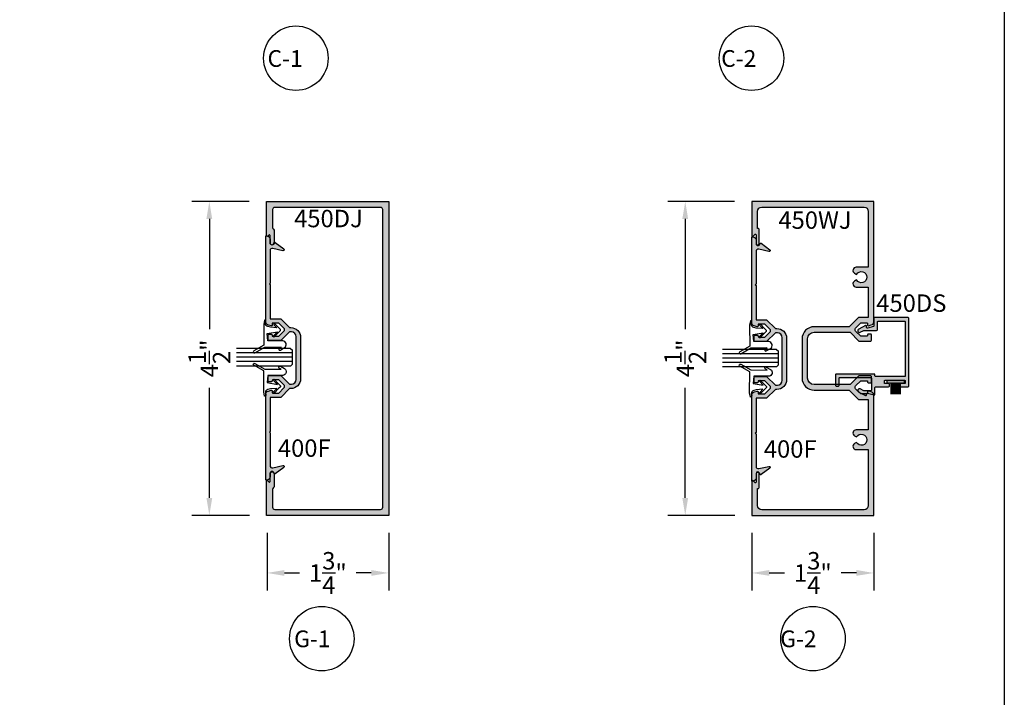
# Model space of a CAD drawing. Units: inches. Extents: x 935 to 1129, y 1154 to 1196.
# Drawn here: x 952 to 966, y 1164 to 1173 of the extents above; entities that cross this region are included whole.
import ezdxf

# ---------------------------------------------------------------- set-up
doc = ezdxf.new("R2010")
doc.units = ezdxf.units.IN
doc.header["$MEASUREMENT"] = 0
doc.layers.add('Sheet', color=40, linetype='Continuous', plot=False)
doc.styles.add('CAD', font='ARIALUNI.TTF', dxfattribs={"height": 0.25})
doc.styles.add('STYLE1', font='bgothm.ttf')
doc.dimstyles.new('CAD_DETAIL', dxfattribs={"dimscale": 2, "dimtxt": 0.25, "dimasz": 0.125, "dimexe": 0.125, "dimexo": 0.125, "dimgap": 0.09, "dimtad": 0, "dimtoh": 1, "dimdec": 4, "dimzin": 1, "dimdsep": 46, "dimlunit": 5, "dimtxsty": 'CAD', "dimcen": 0.125, "dimclrd": 256, "dimclre": 256, "dimclrt": 256, "dimadec": 0, "dimazin": 0, "dimtfac": 1, "dimtdec": 4, "dimtofl": 0, "dimtmove": 0, "dimatfit": 3, "dimfxl": 0.1, "dimtolj": 1, "dimtzin": 0, "dimlwd": -1, "dimlwe": -1, "dimarcsym": 0})

# ---------------------------------------------------------------- blocks, each defined once
blk = doc.blocks.new('*D29')
at = {"transparency": 16777216}
for p, q in [((955.543, 1170.775), (954.722, 1170.775)), ((954.972, 1170.525), (954.972, 1168.944)), ((954.972, 1166.525), (954.972, 1168.105)), ((955.549, 1166.275), (954.722, 1166.275))]:
    blk.add_line(p, q, dxfattribs=at)
for points in [[(954.93, 1170.525), (955.013, 1170.525), (954.972, 1170.775)], [(954.93, 1166.525), (955.013, 1166.525), (954.972, 1166.275)]]:
    blk.add_solid(points, dxfattribs=at)
at = {"layer": 'DEFPOINTS', "color": 0, "transparency": 16777216}
for p in [(955.793, 1170.775), (954.972, 1166.275), (955.799, 1166.275)]:
    blk.add_point(p, dxfattribs=at)
at = {"transparency": 16777216, "insert": (954.972, 1168.525), "char_height": 0.25, "attachment_point": 5, "rotation": 90, "style": 'CAD'}
blk.add_mtext('\\A1;4{\\H1.000000x;\\S1/2;}"', dxfattribs=at)
blk = doc.blocks.new('*D66')
at = {"transparency": 16777216}
for p, q in [((955.799, 1166.025), (955.799, 1165.2)), ((957.543, 1166.025), (957.543, 1165.2)), ((956.049, 1165.45), (956.264, 1165.45)), ((957.293, 1165.45), (957.077, 1165.45))]:
    blk.add_line(p, q, dxfattribs=at)
for points in [[(956.049, 1165.492), (956.049, 1165.409), (955.799, 1165.45)], [(957.293, 1165.492), (957.293, 1165.409), (957.543, 1165.45)]]:
    blk.add_solid(points, dxfattribs=at)
at = {"layer": 'DEFPOINTS', "color": 0, "transparency": 16777216}
for p in [(955.799, 1166.275), (957.543, 1166.275), (957.543, 1165.45)]:
    blk.add_point(p, dxfattribs=at)
at = {"transparency": 16777216, "insert": (956.671, 1165.45), "char_height": 0.25, "attachment_point": 5, "style": 'CAD'}
blk.add_mtext('\\A1;1{\\H1.000000x;\\S3/4;}"', dxfattribs=at)
blk = doc.blocks.new('*D71')
at = {"transparency": 16777216}
for p, q in [((962.748, 1166.025), (962.748, 1165.2)), ((964.498, 1166.025), (964.498, 1165.2)), ((962.998, 1165.45), (963.217, 1165.45)), ((964.248, 1165.45), (964.03, 1165.45))]:
    blk.add_line(p, q, dxfattribs=at)
for points in [[(962.998, 1165.492), (962.998, 1165.409), (962.748, 1165.45)], [(964.248, 1165.492), (964.248, 1165.409), (964.498, 1165.45)]]:
    blk.add_solid(points, dxfattribs=at)
at = {"layer": 'DEFPOINTS', "color": 0, "transparency": 16777216}
for p in [(962.748, 1166.275), (964.498, 1166.275), (962.748, 1165.45)]:
    blk.add_point(p, dxfattribs=at)
at = {"transparency": 16777216, "insert": (963.623, 1165.45), "char_height": 0.25, "attachment_point": 5, "style": 'CAD'}
blk.add_mtext('\\A1;1{\\H1.000000x;\\S3/4;}"', dxfattribs=at)
blk = doc.blocks.new('*D33')
at = {"transparency": 16777216}
for p, q in [((962.498, 1170.775), (961.544, 1170.775)), ((961.794, 1170.525), (961.794, 1168.944)), ((961.794, 1166.525), (961.794, 1168.105)), ((962.505, 1166.275), (961.544, 1166.275))]:
    blk.add_line(p, q, dxfattribs=at)
for points in [[(961.752, 1170.525), (961.835, 1170.525), (961.794, 1170.775)], [(961.752, 1166.525), (961.835, 1166.525), (961.794, 1166.275)]]:
    blk.add_solid(points, dxfattribs=at)
at = {"layer": 'DEFPOINTS', "color": 0, "transparency": 16777216}
for p in [(962.748, 1170.775), (961.794, 1166.275), (962.755, 1166.275)]:
    blk.add_point(p, dxfattribs=at)
at = {"transparency": 16777216, "insert": (961.794, 1168.525), "char_height": 0.25, "attachment_point": 5, "rotation": 90, "style": 'CAD'}
blk.add_mtext('\\A1;4{\\H1.000000x;\\S1/2;}"', dxfattribs=at)

msp = doc.modelspace()

# ---------------------------------------------------------------- hatches: boundary and pattern name
h = msp.add_hatch(color=256)
edge = h.paths.add_edge_path()
edge.add_arc((957.4256, 1170.65763), 0.031, 0, 90)
edge.add_line((957.4256, 1170.68863), (955.9096, 1170.68863))
edge.add_arc((955.9096, 1170.65763), 0.031, 90, 180)
edge.add_line((955.8786, 1170.65763), (955.8786, 1170.40062))
edge.add_arc((955.9096, 1170.40062), 0.031, 180, 232.200278)
edge.add_arc((955.8716, 1170.35163), 0.031, 0, 52.200278, ccw=False)
edge.add_line((955.9026, 1170.35163), (955.9026, 1170.17963))
edge.add_arc((955.8726, 1170.17963), 0.03, -180, 0, ccw=False)
edge.add_line((955.8426, 1170.17963), (955.8426, 1170.28635))
edge.add_arc((955.8326, 1170.28635), 0.01, 0, 135)
edge.add_line((955.82552, 1170.29342), (955.80967, 1170.27756))
edge.add_arc((955.8026, 1170.28463), 0.01, 180, 315, ccw=False)
edge.add_line((955.7926, 1170.28463), (955.7926, 1170.77463))
edge.add_line((955.7926, 1170.77463), (957.5426, 1170.77463))
edge.add_line((957.5426, 1170.77463), (957.5426, 1168.52463))
edge.add_line((957.5426, 1168.52463), (957.5426, 1166.27463))
edge.add_line((957.5426, 1166.27463), (955.7926, 1166.27463))
edge.add_line((955.7926, 1166.27463), (955.7926, 1166.76463))
edge.add_arc((955.8026, 1166.76463), 0.01, 45, 180, ccw=False)
edge.add_line((955.80967, 1166.7717), (955.82552, 1166.75584))
edge.add_arc((955.8326, 1166.76292), 0.01, 225, 360)
edge.add_line((955.8426, 1166.76292), (955.8426, 1166.86963))
edge.add_arc((955.8726, 1166.86963), 0.03, 0, 180, ccw=False)
edge.add_line((955.9026, 1166.86963), (955.9026, 1166.69763))
edge.add_arc((955.8716, 1166.69763), 0.031, 307.799722, 360, ccw=False)
edge.add_arc((955.9096, 1166.64864), 0.031, 127.799722, 180)
edge.add_line((955.8786, 1166.64864), (955.8786, 1166.39163))
edge.add_arc((955.9096, 1166.39163), 0.031, 180, 270)
edge.add_line((955.9096, 1166.36063), (957.4256, 1166.36063))
edge.add_arc((957.4256, 1166.39163), 0.031, 270, 360)
edge.add_line((957.4566, 1166.39163), (957.4566, 1168.52463))
edge.add_line((957.4566, 1168.52463), (957.4566, 1170.65763))
for color, points in [(256, [(964.15585, 1168.15013), (964.28035, 1168.27463), (964.45335, 1168.27463, -0.41421356), (964.46335, 1168.26463), (964.46335, 1168.18563, -0.41421356), (964.45335, 1168.17563), (964.41735, 1168.17563, -0.41421356), (964.40735, 1168.18563), (964.40735, 1168.19463, 0.41421356), (964.39735, 1168.20463), (964.30935, 1168.20463), (964.23677, 1168.13205, 0.41421356), (964.23677, 1168.08821), (964.30935, 1168.01563), (964.39735, 1168.01563, 0.41421356), (964.40735, 1168.02563), (964.40735, 1168.04563, -0.49314543), (964.41994, 1168.05529), (964.46129, 1168.04421, -0.33945426), (964.49835, 1167.99591), (964.49835, 1166.27463), (962.74835, 1166.27463), (962.74835, 1166.76463, -0.66817864), (962.76542, 1166.7717), (962.79128, 1166.74584, 0.66817864), (962.80835, 1166.75292), (962.80835, 1166.87713, -1), (962.85335, 1166.87713), (962.85335, 1166.67292, -0.41421356), (962.84335, 1166.66292), (962.83835, 1166.66292, 0.41421356), (962.82835, 1166.65292), (962.82835, 1166.41663, 0.41421356), (962.89035, 1166.35463), (964.35635, 1166.35463, 0.41421356), (964.41835, 1166.41663), (964.41835, 1167.21763), (964.24445, 1167.21763, -0.76732699), (964.2214, 1167.30366), (964.24907, 1167.31963, 3.73205081), (964.24907, 1167.39963), (964.2214, 1167.41561, -0.76732699), (964.24445, 1167.50163), (964.41835, 1167.50163), (964.41835, 1167.93563), (964.27621, 1167.93563), (964.14171, 1168.07013), (963.64235, 1168.07013, -0.41421356), (963.46835, 1168.24413), (963.46835, 1168.52463), (963.46835, 1168.80513, -0.41421356), (963.64235, 1168.97913), (964.14171, 1168.97913), (964.27621, 1169.11363), (964.41835, 1169.11363), (964.41835, 1169.54763), (964.24445, 1169.54763, -0.76732699), (964.2214, 1169.63366), (964.24907, 1169.64963, 3.73205081), (964.24907, 1169.72963), (964.2214, 1169.74561, -0.76732699), (964.24445, 1169.83163), (964.41835, 1169.83163), (964.41835, 1170.63263, 0.41421356), (964.35635, 1170.69463), (962.89035, 1170.69463, 0.41421356), (962.82835, 1170.63263), (962.82835, 1170.39635, 0.41421356), (962.83835, 1170.38635), (962.84335, 1170.38635, -0.41421356), (962.85335, 1170.37635), (962.85335, 1170.17213, -1), (962.80835, 1170.17213), (962.80835, 1170.29635, 0.66817864), (962.79128, 1170.30342), (962.76542, 1170.27756, -0.66817864), (962.74835, 1170.28463), (962.74835, 1170.77463), (964.49835, 1170.77463), (964.49835, 1169.05335, -0.33945426), (964.46129, 1169.00505), (964.41994, 1168.99397, -0.49314543), (964.40735, 1169.00363), (964.40735, 1169.02363, 0.41421356), (964.39735, 1169.03363), (964.30935, 1169.03363), (964.23677, 1168.96105, 0.41421356), (964.23677, 1168.91721), (964.30935, 1168.84463), (964.39735, 1168.84463, 0.41421356), (964.40735, 1168.85463), (964.40735, 1168.86363, -0.41421356), (964.41735, 1168.87363), (964.45335, 1168.87363, -0.41421356), (964.46335, 1168.86363), (964.46335, 1168.78463, -0.41421356), (964.45335, 1168.77463), (964.28035, 1168.77463), (964.15585, 1168.89913), (963.64235, 1168.89913, 0.41421356), (963.54835, 1168.80513), (963.54835, 1168.24413, 0.41421356), (963.64235, 1168.15013)]), (7, [(955.8426, 1167.96699), (955.99528, 1167.96699), (956.12246, 1168.09417, 0.45280124), (956.2806, 1168.23299), (956.2806, 1168.52999), (956.2806, 1168.82699, 0.45280124), (956.12246, 1168.96581), (955.99528, 1169.09299), (955.8426, 1169.09299), (955.8426, 1169.58199), (955.8326, 1169.59199), (955.8426, 1169.60199), (955.8426, 1170.07099, -0.48077565), (955.88164, 1170.10221), (956.0273, 1170.06936, 0.81235535), (956.03949, 1170.09607), (955.91441, 1170.18813, 0.58874987), (955.89851, 1170.18084, -0.96229446), (955.8426, 1170.18299), (955.8426, 1170.23299, 0.51289071), (955.7806, 1170.27753), (955.7806, 1169.24054), (955.7806, 1169.05071, 0.33945426), (955.81765, 1169.00241), (955.85901, 1168.99133, 1.37022575), (955.87452, 1169.01392, -0.66817864), (955.8816, 1169.03099), (955.9696, 1169.03099), (956.04218, 1168.95841, -0.41421356), (956.04218, 1168.91457), (955.9696, 1168.84199), (955.8716, 1168.84199), (955.8716, 1168.86099, 0.41421356), (955.8616, 1168.87099), (955.8256, 1168.87099, 0.41421356), (955.8156, 1168.86099), (955.8156, 1168.78999, 0.41421356), (955.8256, 1168.77999), (955.99528, 1168.77999), (956.12028, 1168.90499), (956.1486, 1168.90499, -0.41421356), (956.2186, 1168.83499), (956.2186, 1168.52999), (956.2186, 1168.22499, -0.41421356), (956.1486, 1168.15499), (956.12028, 1168.15499), (955.99528, 1168.27999), (955.8256, 1168.27999, 0.41421356), (955.8156, 1168.26999), (955.8156, 1168.19899, 0.41421356), (955.8256, 1168.18899), (955.8616, 1168.18899, 0.66530816), (955.87248, 1168.20389, -0.54424307), (955.8816, 1168.21799), (955.9696, 1168.21799), (956.04218, 1168.14541, -0.41421356), (956.04218, 1168.10157), (955.9696, 1168.02899), (955.8716, 1168.02899), (955.8716, 1168.05899, 0.49314543), (955.85901, 1168.06865), (955.81765, 1168.05757, 0.33945426), (955.7806, 1168.00927), (955.7806, 1167.81944), (955.7806, 1166.78245, 0.51289071), (955.8426, 1166.82699), (955.8426, 1166.87699, -0.96229446), (955.89851, 1166.87914, 0.58874987), (955.91441, 1166.87185), (956.03949, 1166.96391, 0.81235535), (956.0273, 1166.99062), (955.88164, 1166.95777, -0.48077565), (955.8426, 1166.98899), (955.8426, 1167.45799), (955.8326, 1167.46799), (955.8426, 1167.47799)]), (7, [(962.80835, 1167.95438), (962.96103, 1167.95438), (963.08703, 1168.08038), (963.10635, 1168.08038, 0.41421356), (963.24635, 1168.22038), (963.24635, 1168.51738), (963.24635, 1168.81438, 0.41421356), (963.10635, 1168.95438), (963.08703, 1168.95438), (962.96103, 1169.08038), (962.80835, 1169.08038), (962.80835, 1169.56938), (962.79835, 1169.57938), (962.80835, 1169.58938), (962.80835, 1170.05838, -0.48077565), (962.84739, 1170.0896), (962.99305, 1170.05675, 0.81235535), (963.00524, 1170.08346), (962.88016, 1170.17552, 0.58874987), (962.86427, 1170.16823, -0.96229446), (962.80835, 1170.17038), (962.80835, 1170.22038, 0.41421356), (962.76135, 1170.26738), (962.74635, 1170.26738), (962.74635, 1169.22793), (962.74635, 1169.0381, 0.33945426), (962.78341, 1168.9898), (962.82476, 1168.97872, 0.49314543), (962.83735, 1168.98838), (962.83735, 1169.00838, -0.41421356), (962.84735, 1169.01838), (962.93535, 1169.01838), (963.00793, 1168.9458, -0.41421356), (963.00793, 1168.90196), (962.93535, 1168.82938), (962.84735, 1168.82938, -0.41421356), (962.83735, 1168.83938), (962.83735, 1168.84838, 0.41421356), (962.82735, 1168.85838), (962.79135, 1168.85838, 0.41421356), (962.78135, 1168.84838), (962.78135, 1168.77738, 0.41421356), (962.79135, 1168.76738), (962.96103, 1168.76738), (963.08603, 1168.89238), (963.11435, 1168.89238, -0.41421356), (963.18435, 1168.82238), (963.18435, 1168.51738), (963.18435, 1168.21238, -0.41421356), (963.11435, 1168.14238), (963.08603, 1168.14238), (962.96103, 1168.26738), (962.79135, 1168.26738, 0.41421356), (962.78135, 1168.25738), (962.78135, 1168.18638, 0.41421356), (962.79135, 1168.17638), (962.82735, 1168.17638, 0.41421356), (962.83735, 1168.18638), (962.83735, 1168.19538, -0.41421356), (962.84735, 1168.20538), (962.93535, 1168.20538), (963.00793, 1168.1328, -0.41421356), (963.00793, 1168.08896), (962.93535, 1168.01638), (962.84735, 1168.01638, -0.41421356), (962.83735, 1168.02638), (962.83735, 1168.04638, 0.49314543), (962.82476, 1168.05604), (962.78341, 1168.04496, 0.33945426), (962.74635, 1167.99666), (962.74635, 1167.80683), (962.74635, 1166.76738), (962.76135, 1166.76738, 0.41421356), (962.80835, 1166.81438), (962.80835, 1166.86438, -0.96229446), (962.86427, 1166.86653, 0.58874987), (962.88016, 1166.85924), (963.00524, 1166.9513, 0.81235535), (962.99305, 1166.97801), (962.84739, 1166.94516, -0.48077565), (962.80835, 1166.97638), (962.80835, 1167.44538), (962.79835, 1167.45538), (962.80835, 1167.46538)])]:
    msp.add_hatch(color=color).paths.add_polyline_path(points)
h = msp.add_hatch(color=256)
h.dxf.hatch_style = 1
edge = h.paths.add_edge_path()
edge.add_arc((964.6578, 1168.20362), 0.01, 90.010026, 180.010026, ccw=False)
edge.add_line((964.65779, 1168.21362), (964.93775, 1168.21367))
edge.add_arc((964.93775, 1168.20367), 0.01, 0.010026, 90.010026, ccw=False)
edge.add_line((964.94775, 1168.20367), (964.94776, 1168.17367))
edge.add_arc((964.93776, 1168.17367), 0.01, -89.989974, 0.010026, ccw=False)
edge.add_line((964.93776, 1168.16367), (964.8858, 1168.16366))
edge.add_arc((964.8858, 1168.15366), 0.01, 90.010026, 180.010026)
edge.add_line((964.8758, 1168.15366), (964.87581, 1168.12866))
edge.add_arc((964.88581, 1168.12866), 0.01, 180.010026, 270.010026)
edge.add_line((964.88581, 1168.11866), (964.98761, 1168.11867))
edge.add_arc((964.98761, 1168.12867), 0.01, 270.010026, 358.850234)
edge.add_line((964.99761, 1168.12847), (964.9976, 1169.09955))
edge.add_arc((964.9876, 1169.09955), 0.01, 0.000383, 90.010026)
edge.add_line((964.9876, 1169.10955), (964.50776, 1169.10947))
edge.add_arc((964.50777, 1169.09947), 0.01, 90.010026, 180.010026)
edge.add_line((964.49777, 1169.09947), (964.49778, 1168.99214))
edge.add_arc((964.48778, 1168.99214), 0.01, -74.989974, 0.010026, ccw=False)
edge.add_line((964.49037, 1168.98248), (964.40697, 1168.96011))
edge.add_arc((964.40438, 1168.96977), 0.01, 180.010026, 285.010026, ccw=False)
edge.add_line((964.39438, 1168.96977), (964.39437, 1168.98603))
edge.add_arc((964.38437, 1168.98603), 0.01, 0.010026, 117.322067)
edge.add_line((964.37978, 1168.99491), (964.28072, 1168.94374))
edge.add_arc((964.2922, 1168.92152), 0.025, 117.322067, 297.322067)
edge.add_line((964.30367, 1168.89931), (964.35622, 1168.92646))
edge.add_line((964.35622, 1168.92646), (964.5378, 1168.9265))
edge.add_arc((964.53779, 1168.9365), 0.01, 270.010026, 360.010026)
edge.add_line((964.54779, 1168.9365), (964.54777, 1169.04947))
edge.add_arc((964.55777, 1169.04948), 0.01, 90.010026, 180.010026, ccw=False)
edge.add_line((964.55777, 1169.05948), (964.93761, 1169.05954))
edge.add_arc((964.93761, 1169.04954), 0.01, 0.006714, 90.010026, ccw=False)
edge.add_line((964.94761, 1169.04954), (964.9477, 1168.27376))
edge.add_arc((964.9377, 1168.27367), 0.01, -89.989974, 0.510579, ccw=False)
edge.add_line((964.9377, 1168.26367), (964.5235, 1168.26361))
edge.add_arc((964.5235, 1168.27361), 0.01, 180.007153, 270.007153, ccw=False)
edge.add_line((964.5135, 1168.27361), (964.5135, 1168.29034))
edge.add_arc((964.5035, 1168.29034), 0.01, 0.007153, 90.003873)
edge.add_line((964.50349, 1168.30034), (963.95893, 1168.3003))
edge.add_arc((963.95894, 1168.2903), 0.01, 90.004596, 180.010026)
edge.add_line((963.94894, 1168.2903), (963.94896, 1168.13707))
edge.add_arc((963.95896, 1168.13707), 0.01, 180.010026, 270.010026)
edge.add_line((963.95896, 1168.12707), (963.98896, 1168.12707))
edge.add_arc((963.98896, 1168.13707), 0.01, 270.010026, 360.010026)
edge.add_line((963.99896, 1168.13708), (963.99894, 1168.24031))
edge.add_arc((964.00894, 1168.24031), 0.01, 90.004012, 180.010026, ccw=False)
edge.add_line((964.00894, 1168.25031), (964.4535, 1168.25034))
edge.add_arc((964.4535, 1168.24034), 0.01, 0.004012, 90.004012, ccw=False)
edge.add_line((964.4635, 1168.24034), (964.46351, 1168.07085))
edge.add_arc((964.45351, 1168.07085), 0.01, -89.989974, 0.004012, ccw=False)
edge.add_line((964.45351, 1168.06085), (964.35591, 1168.06083))
edge.add_line((964.35591, 1168.06083), (964.30335, 1168.08796))
edge.add_arc((964.29188, 1168.06575), 0.025, 62.697985, 242.697985)
edge.add_line((964.28041, 1168.04353), (964.3795, 1167.99239))
edge.add_arc((964.38408, 1168.00127), 0.01, 242.697985, 360.010026)
edge.add_line((964.39408, 1168.00128), (964.39408, 1168.01754))
edge.add_arc((964.40408, 1168.01754), 0.01, 75.010026, 180.010026, ccw=False)
edge.add_line((964.40667, 1168.0272), (964.5009, 1168.00197))
edge.add_arc((964.50349, 1168.01163), 0.01, 255.010026, 360.003362)
edge.add_line((964.51349, 1168.01163), (964.51348, 1168.07415))
edge.add_line((964.51348, 1168.07415), (964.51348, 1168.07415))
edge.add_line((964.51348, 1168.07415), (964.51347, 1168.09536))
edge.add_line((964.51347, 1168.09536), (964.51348, 1168.09536))
edge.add_line((964.51348, 1168.09536), (964.51348, 1168.10859))
edge.add_arc((964.52348, 1168.10859), 0.01, 90.010026, 180.003362, ccw=False)
edge.add_line((964.52348, 1168.11859), (964.70981, 1168.11863))
edge.add_arc((964.70981, 1168.12863), 0.01, 270.010026, 360.010026)
edge.add_line((964.71981, 1168.12863), (964.7198, 1168.15363))
edge.add_arc((964.7098, 1168.15363), 0.01, 0.010026, 90.010026)
edge.add_line((964.7098, 1168.16363), (964.6578, 1168.16362))
edge.add_arc((964.6578, 1168.17362), 0.01, 180.010026, 270.010026, ccw=False)
edge.add_line((964.6478, 1168.17362), (964.6478, 1168.20362))

# ---------------------------------------------------------------- linework, layer by layer
at = {"ltscale": 5}
for p, q in [((956.134, 1168.6675), (955.36094, 1168.6675)), ((963.09975, 1168.65489), (962.32669, 1168.65489)), ((956.16506, 1168.60359), (955.36094, 1168.60359)), ((956.16506, 1168.54109), (955.36094, 1168.54109)), ((963.13081, 1168.59098), (962.32669, 1168.59098)), ((963.13081, 1168.52848), (962.32669, 1168.52848)), ((956.16506, 1168.47859), (955.36094, 1168.47859)), ((956.134, 1168.41609), (955.36094, 1168.41609)), ((963.13081, 1168.46598), (962.32669, 1168.46598)), ((963.09975, 1168.40348), (962.32669, 1168.40348))]:
    msp.add_line(p, q, dxfattribs=at)
for p, q in [((956.134, 1168.6675), (956.16506, 1168.64102)), ((963.09975, 1168.65489), (963.13081, 1168.62841)), ((956.16506, 1168.44419), (956.16506, 1168.64102)), ((963.13081, 1168.43158), (963.13081, 1168.62841)), ((956.16506, 1168.44419), (956.134, 1168.41609)), ((963.13081, 1168.43158), (963.09975, 1168.40348)), ((964.74271, 1168.17181), (964.74271, 1168.01103)), ((964.7562, 1168.17181), (964.7562, 1168.01103)), ((964.76993, 1168.17181), (964.76993, 1168.01103)), ((964.78014, 1168.17181), (964.78014, 1168.01103)), ((964.79316, 1168.17181), (964.79316, 1168.01103)), ((964.80512, 1168.17181), (964.80512, 1168.01103)), ((964.81568, 1168.17181), (964.81568, 1168.01103)), ((964.82553, 1168.17181), (964.82553, 1168.01103)), ((964.83785, 1168.17181), (964.83785, 1168.01103)), ((964.84806, 1168.17181), (964.84806, 1168.01103)), ((964.85897, 1168.17181), (964.85897, 1168.01103)), ((964.86812, 1168.17181), (964.86812, 1168.01103)), ((964.87707, 1168.17181), (964.87707, 1168.01103))]:
    msp.add_line(p, q)
for points in [[(957.4566, 1170.65763, 0.41421356), (957.4256, 1170.68863), (955.9096, 1170.68863, 0.41421356), (955.8786, 1170.65763), (955.8786, 1170.40062, 0.23178883), (955.8906, 1170.37613, -0.23178883), (955.9026, 1170.35163), (955.9026, 1170.17963, -1), (955.8426, 1170.17963), (955.8426, 1170.28635, 0.66817864), (955.82552, 1170.29342), (955.80967, 1170.27756, -0.66817864), (955.7926, 1170.28463), (955.7926, 1170.77463), (957.5426, 1170.77463), (957.5426, 1168.52463), (957.5426, 1166.27463), (955.7926, 1166.27463), (955.7926, 1166.76463, -0.66817864), (955.80967, 1166.7717), (955.82552, 1166.75584, 0.66817864), (955.8426, 1166.76292), (955.8426, 1166.86963, -1), (955.9026, 1166.86963), (955.9026, 1166.69763, -0.23178883), (955.8906, 1166.67314, 0.23178883), (955.8786, 1166.64864), (955.8786, 1166.39163, 0.41421356), (955.9096, 1166.36063), (957.4256, 1166.36063, 0.41421356), (957.4566, 1166.39163), (957.4566, 1168.52463)], [(962.85335, 1170.17213), (962.85335, 1170.37635, 0.41421356), (962.84335, 1170.38635), (962.83835, 1170.38635, -0.41421356), (962.82835, 1170.39635), (962.82835, 1170.63263, -0.41421356), (962.89035, 1170.69463), (964.35635, 1170.69463, -0.41421356), (964.41835, 1170.63263), (964.41835, 1169.83163), (964.24445, 1169.83163, 0.76732699), (964.2214, 1169.74561), (964.24907, 1169.72963, -3.73205081), (964.24907, 1169.64963), (964.2214, 1169.63366, 0.76732699), (964.24445, 1169.54763), (964.41835, 1169.54763), (964.41835, 1169.11363), (964.27621, 1169.11363), (964.14171, 1168.97913), (963.64235, 1168.97913, 0.41421356), (963.46835, 1168.80513), (963.46835, 1168.52463), (963.46835, 1168.24413, 0.41421356), (963.64235, 1168.07013), (964.14171, 1168.07013), (964.27621, 1167.93563), (964.41835, 1167.93563), (964.41835, 1167.50163), (964.24445, 1167.50163, 0.76732699), (964.2214, 1167.41561), (964.24907, 1167.39963, -3.73205081), (964.24907, 1167.31963), (964.2214, 1167.30366, 0.76732699), (964.24445, 1167.21763), (964.41835, 1167.21763), (964.41835, 1166.41663, -0.41421356), (964.35635, 1166.35463), (962.89035, 1166.35463, -0.41421356), (962.82835, 1166.41663), (962.82835, 1166.65292, -0.41421356), (962.83835, 1166.66292), (962.84335, 1166.66292, 0.41421356), (962.85335, 1166.67292), (962.85335, 1166.87713, 1), (962.80835, 1166.87713), (962.80835, 1166.75292, -0.66817864), (962.79128, 1166.74584), (962.76542, 1166.7717, 0.66817864), (962.74835, 1166.76463), (962.74835, 1166.27463), (964.49835, 1166.27463), (964.49835, 1167.99591, 0.33945426), (964.46129, 1168.04421), (964.41994, 1168.05529, 0.49314543), (964.40735, 1168.04563), (964.40735, 1168.02563, -0.41421356), (964.39735, 1168.01563), (964.30935, 1168.01563), (964.23677, 1168.08821, -0.41421356), (964.23677, 1168.13205), (964.30935, 1168.20463), (964.39735, 1168.20463, -0.41421356), (964.40735, 1168.19463), (964.40735, 1168.18563, 0.41421356), (964.41735, 1168.17563), (964.45335, 1168.17563, 0.41421356), (964.46335, 1168.18563), (964.46335, 1168.26463, 0.41421356), (964.45335, 1168.27463), (964.28035, 1168.27463), (964.15585, 1168.15013), (963.64235, 1168.15013, -0.41421356), (963.54835, 1168.24413), (963.54835, 1168.80513, -0.41421356), (963.64235, 1168.89913), (964.15585, 1168.89913), (964.28035, 1168.77463), (964.45335, 1168.77463, 0.41421356), (964.46335, 1168.78463), (964.46335, 1168.86363, 0.41421356), (964.45335, 1168.87363), (964.41735, 1168.87363, 0.41421356), (964.40735, 1168.86363), (964.40735, 1168.85463, -0.41421356), (964.39735, 1168.84463), (964.30935, 1168.84463), (964.23677, 1168.91721, -0.41421356), (964.23677, 1168.96105), (964.30935, 1169.03363), (964.39735, 1169.03363, -0.41421356), (964.40735, 1169.02363), (964.40735, 1169.00363, 0.49314543), (964.41994, 1168.99397), (964.46129, 1169.00505, 0.33945426), (964.49835, 1169.05335), (964.49835, 1170.77463), (962.74835, 1170.77463), (962.74835, 1170.28463, 0.66817864), (962.76542, 1170.27756), (962.79128, 1170.30342, -0.66817864), (962.80835, 1170.29635), (962.80835, 1170.17213, 1)], [(955.8716, 1168.03899, 0.41421356), (955.8816, 1168.02899), (955.9696, 1168.02899), (956.04218, 1168.10157, 0.41421356), (956.04218, 1168.14541), (955.9696, 1168.21799), (955.8816, 1168.21799, 0.41421356), (955.8716, 1168.20799), (955.8716, 1168.19899, -0.41421356), (955.8616, 1168.18899), (955.8256, 1168.18899, -0.41421356), (955.8156, 1168.19899), (955.8156, 1168.26999, -0.41421356), (955.8256, 1168.27999), (955.99528, 1168.27999), (956.12028, 1168.15499), (956.1486, 1168.15499, 0.41421356), (956.2186, 1168.22499), (956.2186, 1168.52999), (956.2186, 1168.83499, 0.41421356), (956.1486, 1168.90499), (956.12028, 1168.90499), (955.99528, 1168.77999), (955.8256, 1168.77999, -0.41421356), (955.8156, 1168.78999), (955.8156, 1168.86099, -0.41421356), (955.8256, 1168.87099), (955.8616, 1168.87099, -0.41421356), (955.8716, 1168.86099), (955.8716, 1168.85199, 0.41421356), (955.8816, 1168.84199), (955.9696, 1168.84199), (956.04218, 1168.91457, 0.41421356), (956.04218, 1168.95841), (955.9696, 1169.03099), (955.8816, 1169.03099, 0.41421356), (955.8716, 1169.02099), (955.8716, 1169.00099, -0.49314543), (955.85901, 1168.99133), (955.81765, 1169.00241, -0.33945426), (955.7806, 1169.05071), (955.7806, 1169.24054), (955.7806, 1170.27999), (955.7956, 1170.27999, -0.41421356), (955.8426, 1170.23299), (955.8426, 1170.18299, 0.96229446), (955.89851, 1170.18084, -0.58874987), (955.91441, 1170.18813), (956.03949, 1170.09607, -0.81235535), (956.0273, 1170.06936), (955.88164, 1170.10221, 0.48077565), (955.8426, 1170.07099), (955.8426, 1169.60199), (955.8326, 1169.59199), (955.8426, 1169.58199), (955.8426, 1169.09299), (955.99528, 1169.09299), (956.12128, 1168.96699), (956.1406, 1168.96699, -0.41421356), (956.2806, 1168.82699), (956.2806, 1168.52999), (956.2806, 1168.23299, -0.41421356), (956.1406, 1168.09299), (956.12128, 1168.09299), (955.99528, 1167.96699), (955.8426, 1167.96699), (955.8426, 1167.47799), (955.8326, 1167.46799), (955.8426, 1167.45799), (955.8426, 1166.98899, 0.48077565), (955.88164, 1166.95777), (956.0273, 1166.99062, -0.81235535), (956.03949, 1166.96391), (955.91441, 1166.87185, -0.58874987), (955.89851, 1166.87914, 0.96229446), (955.8426, 1166.87699), (955.8426, 1166.82699, -0.41421356), (955.7956, 1166.77999), (955.7806, 1166.77999), (955.7806, 1167.81944), (955.7806, 1168.00927, -0.33945426), (955.81765, 1168.05757), (955.85901, 1168.06865, -0.49314543), (955.8716, 1168.05899)], [(962.83735, 1168.02638, 0.41421356), (962.84735, 1168.01638), (962.93535, 1168.01638), (963.00793, 1168.08896, 0.41421356), (963.00793, 1168.1328), (962.93535, 1168.20538), (962.84735, 1168.20538, 0.41421356), (962.83735, 1168.19538), (962.83735, 1168.18638, -0.41421356), (962.82735, 1168.17638), (962.79135, 1168.17638, -0.41421356), (962.78135, 1168.18638), (962.78135, 1168.25738, -0.41421356), (962.79135, 1168.26738), (962.96103, 1168.26738), (963.08603, 1168.14238), (963.11435, 1168.14238, 0.41421356), (963.18435, 1168.21238), (963.18435, 1168.51738), (963.18435, 1168.82238, 0.41421356), (963.11435, 1168.89238), (963.08603, 1168.89238), (962.96103, 1168.76738), (962.79135, 1168.76738, -0.41421356), (962.78135, 1168.77738), (962.78135, 1168.84838, -0.41421356), (962.79135, 1168.85838), (962.82735, 1168.85838, -0.41421356), (962.83735, 1168.84838), (962.83735, 1168.83938, 0.41421356), (962.84735, 1168.82938), (962.93535, 1168.82938), (963.00793, 1168.90196, 0.41421356), (963.00793, 1168.9458), (962.93535, 1169.01838), (962.84735, 1169.01838, 0.41421356), (962.83735, 1169.00838), (962.83735, 1168.98838, -0.49314543), (962.82476, 1168.97872), (962.78341, 1168.9898, -0.33945426), (962.74635, 1169.0381), (962.74635, 1169.22793), (962.74635, 1170.26738), (962.76135, 1170.26738, -0.41421356), (962.80835, 1170.22038), (962.80835, 1170.17038, 0.96229446), (962.86427, 1170.16823, -0.58874987), (962.88016, 1170.17552), (963.00524, 1170.08346, -0.81235535), (962.99305, 1170.05675), (962.84739, 1170.0896, 0.48077565), (962.80835, 1170.05838), (962.80835, 1169.58938), (962.79835, 1169.57938), (962.80835, 1169.56938), (962.80835, 1169.08038), (962.96103, 1169.08038), (963.08703, 1168.95438), (963.10635, 1168.95438, -0.41421356), (963.24635, 1168.81438), (963.24635, 1168.51738), (963.24635, 1168.22038, -0.41421356), (963.10635, 1168.08038), (963.08703, 1168.08038), (962.96103, 1167.95438), (962.80835, 1167.95438), (962.80835, 1167.46538), (962.79835, 1167.45538), (962.80835, 1167.44538), (962.80835, 1166.97638, 0.48077565), (962.84739, 1166.94516), (962.99305, 1166.97801, -0.81235535), (963.00524, 1166.9513), (962.88016, 1166.85924, -0.58874987), (962.86427, 1166.86653, 0.96229446), (962.80835, 1166.86438), (962.80835, 1166.81438, -0.41421356), (962.76135, 1166.76738), (962.74635, 1166.76738), (962.74635, 1167.80683), (962.74635, 1167.99666, -0.33945426), (962.78341, 1168.04496), (962.82476, 1168.05604, -0.49314543), (962.83735, 1168.04638)], [(955.7749, 1169.03004), (955.7806, 1169.05814, 0.46234207), (955.76368, 1169.07538), (955.75135, 1169.0145), (955.75163, 1168.71473), (955.60958, 1168.63231, 1), (955.62514, 1168.6055), (955.76744, 1168.68806), (956.0026, 1168.68857), (955.9746, 1168.67232, 1), (955.99016, 1168.64551), (956.0498, 1168.68011, 0.71913611), (956.0246, 1168.77836), (955.81162, 1168.7779), (955.79945, 1168.88073), (955.94712, 1168.90667), (955.89088, 1168.85019, 1), (955.90402, 1168.8371), (955.94966, 1168.88293), (955.99249, 1168.92595), (955.99246, 1168.94009), (955.96046, 1168.97195), (955.91001, 1169.02219, 1), (955.8966, 1169.00872), (955.94024, 1168.96527), (955.84693, 1168.97171), (955.81099, 1168.98125, -0.37598932)], [(964.6478, 1168.20362, -0.41421356), (964.65779, 1168.21362), (964.93775, 1168.21367, -0.41421356), (964.94775, 1168.20367), (964.94776, 1168.17367, -0.41421356), (964.93776, 1168.16367), (964.8858, 1168.16366, 0.41421356), (964.8758, 1168.15366), (964.87581, 1168.12866, 0.41421356), (964.88581, 1168.11866), (964.98761, 1168.11867, 0.40829711), (964.99761, 1168.12847), (964.9976, 1169.09955, 0.41426286), (964.9876, 1169.10955), (964.50776, 1169.10947, 0.41421356), (964.49777, 1169.09947), (964.49778, 1168.99214, -0.33945426), (964.49037, 1168.98248), (964.40697, 1168.96011, -0.49314543), (964.39438, 1168.96977), (964.39437, 1168.98603, 0.56181683), (964.37978, 1168.99491), (964.28072, 1168.94374, 1), (964.30367, 1168.89931), (964.35622, 1168.92646), (964.5378, 1168.9265, 0.41421356), (964.54779, 1168.9365), (964.54777, 1169.04947, -0.41421356), (964.55777, 1169.05948), (964.93761, 1169.05954, -0.41423049), (964.94761, 1169.04954), (964.9477, 1168.27376, -0.41677468), (964.9377, 1168.26367), (964.5235, 1168.26361, -0.41421356), (964.5135, 1168.27361), (964.5135, 1168.29034, 0.4141968), (964.50349, 1168.30034), (963.95893, 1168.3003, 0.41424132), (963.94894, 1168.2903), (963.94896, 1168.13707, 0.41421356), (963.95896, 1168.12707), (963.98896, 1168.12707, 0.41421356), (963.99896, 1168.13708), (963.99894, 1168.24031, -0.41424431), (964.00894, 1168.25031), (964.4535, 1168.25034, -0.41421356), (964.4635, 1168.24034), (964.46351, 1168.07085, -0.41418282), (964.45351, 1168.06085), (964.35591, 1168.06083), (964.30335, 1168.08796, 1), (964.28041, 1168.04353), (964.3795, 1167.99239, 0.56181683), (964.39408, 1168.00128), (964.39408, 1168.01754, -0.49314543), (964.40667, 1168.0272), (964.5009, 1168.00197, 0.49310928), (964.51349, 1168.01163), (964.51348, 1168.07415), (964.51348, 1168.07415), (964.51347, 1168.09536), (964.51348, 1168.09536), (964.51348, 1168.10859, -0.4141795), (964.52348, 1168.11859), (964.70981, 1168.11863, 0.41421356), (964.71981, 1168.12863), (964.7198, 1168.15363, 0.41421356), (964.7098, 1168.16363), (964.6578, 1168.16362, -0.41421356), (964.6478, 1168.17362)], [(962.74066, 1169.01743), (962.74635, 1169.04553, 0.46234207), (962.72943, 1169.06277), (962.7171, 1169.00189), (962.71739, 1168.70212), (962.57533, 1168.6197, 1), (962.59089, 1168.59289), (962.73319, 1168.67545), (962.96836, 1168.67596), (962.94035, 1168.65971, 1), (962.95591, 1168.6329), (963.01556, 1168.6675, 0.71913611), (962.99036, 1168.76575), (962.77737, 1168.76529), (962.7652, 1168.86812), (962.91287, 1168.89406), (962.85663, 1168.83758, 1), (962.86978, 1168.82449), (962.91541, 1168.87032), (962.95824, 1168.91334), (962.95821, 1168.92748), (962.92622, 1168.95934), (962.87576, 1169.00958, 1), (962.86236, 1168.99611), (962.90599, 1168.95266), (962.81269, 1168.95909), (962.77674, 1168.96864, -0.37598932)], [(955.77489, 1168.02992), (955.78058, 1168.00182, -0.46234207), (955.76367, 1167.98458), (955.75134, 1168.04546), (955.75162, 1168.34523), (955.60957, 1168.42765, -1), (955.62512, 1168.45447), (955.76742, 1168.3719), (956.00259, 1168.3714), (955.97459, 1168.38764, -1), (955.99014, 1168.41446), (956.04979, 1168.37985, -0.71913611), (956.02459, 1168.2816), (955.81161, 1168.28206), (955.79944, 1168.17924), (955.9471, 1168.15329), (955.89086, 1168.20978, -1), (955.90401, 1168.22287), (955.94964, 1168.17704), (955.99247, 1168.13402), (955.99244, 1168.11987), (955.96045, 1168.08801), (955.90999, 1168.03778, -1), (955.89659, 1168.05124), (955.94023, 1168.09469), (955.84692, 1168.08826), (955.81098, 1168.07871, 0.37598932)], [(962.74064, 1168.01731), (962.74633, 1167.98921, -0.46234207), (962.72942, 1167.97197), (962.71709, 1168.03285), (962.71737, 1168.33262), (962.57532, 1168.41504, -1), (962.59088, 1168.44186), (962.73317, 1168.35929), (962.96834, 1168.35879), (962.94034, 1168.37503, -1), (962.9559, 1168.40185), (963.01554, 1168.36724, -0.71913611), (962.99034, 1168.26899), (962.77736, 1168.26945), (962.76519, 1168.16663), (962.91286, 1168.14068), (962.85661, 1168.19717, -1), (962.86976, 1168.21026), (962.91539, 1168.16443), (962.95823, 1168.12141), (962.9582, 1168.10726), (962.9262, 1168.0754), (962.87575, 1168.02517, -1), (962.86234, 1168.03863), (962.90598, 1168.08208), (962.81267, 1168.07565), (962.77673, 1168.0661, 0.37598932)]]:
    msp.add_lwpolyline(points, format="xyb", close=True)
msp.add_lwpolyline([(964.68731, 1168.17181), (964.68731, 1168.20816), (964.93245, 1168.20816), (964.93245, 1168.17181)], close=True)
at = {"linetype": 'Continuous'}
for centre in [(956.21271, 1172.82773), (962.74407, 1172.82773), (956.58349, 1164.50806), (963.62432, 1164.50806)]:
    msp.add_circle(centre, 0.46221, dxfattribs=at)
at = {"layer": 'Sheet', "ltscale": 2}
msp.add_lwpolyline([(966.36755, 1153.95569), (935.20175, 1153.95569), (935.20175, 1195.66468), (966.36755, 1195.66468)], close=True, dxfattribs=at)

# ---------------------------------------------------------------- texts
at = {"linetype": 'Continuous', "style": 'STYLE1'}
for s, p in [('C-1', (955.80602, 1172.70384)), ('C-2', (962.30892, 1172.70398)), ('G-1', (956.1874, 1164.3858)), ('G-2', (963.1558, 1164.3858))]:
    msp.add_text(s, height=0.24, dxfattribs=at).set_placement(p)
at = {"style": 'CAD'}
for s, p in [('450DJ', (956.18695, 1170.40506)), ('450WJ', (963.12879, 1170.38252)), ('450DS', (964.53209, 1169.19247)), ('400F', (955.95448, 1167.11439)), ('400F', (962.92023, 1167.10178))]:
    msp.add_text(s, height=0.25, dxfattribs=at).set_placement(p)

# ---------------------------------------------------------------- dimensions: what is measured, and where the dimension line sits
for base, p1, p2, angle, picture, middle in [((954.97163, 1166.27463), (955.7926, 1170.77463), (955.79911, 1166.27463), 90, '*D29', (954.97163, 1168.52463)), ((962.74835, 1165.45042), (964.49835, 1166.27463), (962.74835, 1166.27463), 180, '*D71', (963.62335, 1165.45042))]:
    dim = msp.add_linear_dim(base=base, p1=p1, p2=p2, angle=angle, dimstyle='CAD_DETAIL', override={"dimpost": '"'})
    dim.commit()
    dim.dimension.update_dxf_attribs({"geometry": picture, "text_midpoint": middle})
dim = msp.add_linear_dim(base=(961.79371, 1166.27463), p1=(962.74835, 1170.77463), p2=(962.75486, 1166.27463), angle=90, dimstyle='CAD_DETAIL', override={"dimpost": '"'})
dim.commit()
dim.dimension.update_dxf_attribs({"geometry": '*D33', "text_midpoint": (961.79371, 1168.52463), "dimtype": 160})
dim = msp.add_linear_dim(base=(957.5426, 1165.45042), p1=(955.79911, 1166.27463), p2=(957.5426, 1166.27463), dimstyle='CAD_DETAIL', override={"dimpost": '"'})
dim.commit()
dim.dimension.update_dxf_attribs({"geometry": '*D66', "text_midpoint": (956.67085, 1165.45042)})

doc.saveas('drawing.dxf')
